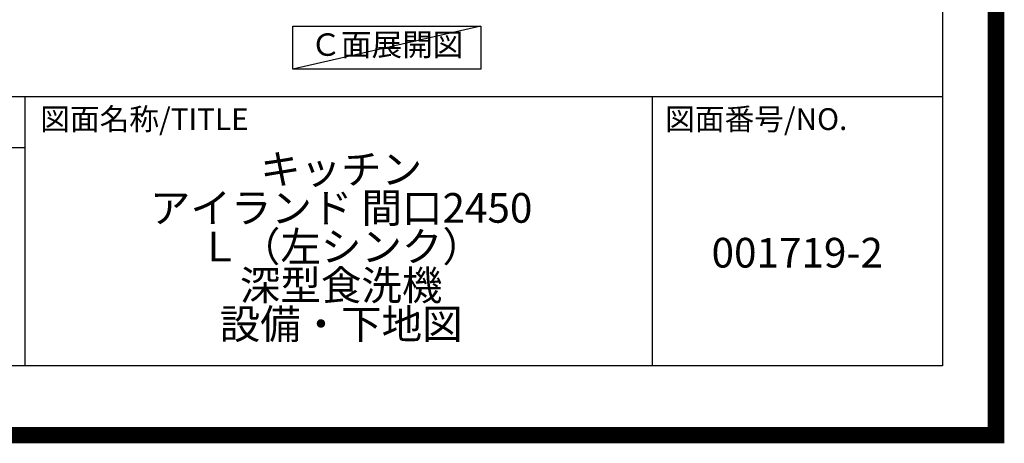
# Model space of a CAD drawing. Extents: x 27948 to 54421, y -25 to 8845.
# Drawn here: x 51436 to 54421, y -25 to 1260 of the extents above; entities that cross this region are included whole.
import ezdxf

# ---------------------------------------------------------------- set-up
doc = ezdxf.new("R2010")
doc.units = 0
doc.header["$LTSCALE"] = 50
doc.header["$MEASUREMENT"] = 0
doc.layers.get('DEFPOINTS').update_dxf_attribs({"color": 146, "linetype": 'CONTINUOUS'})
for name, color, linetype in [('160-文字', 254, 'CONTINUOUS'), ('190-図面外枠', 5, 'CONTINUOUS'), ('191-図面内枠', 4, 'CONTINUOUS')]:
    doc.layers.add(name, color=color, linetype=linetype)
doc.styles.add('KH001', font='txt')

# ---------------------------------------------------------------- blocks, each defined once
blk = doc.blocks.new('A$C5D946DDC')
at = {"layer": '190-図面外枠'}
for p, q in [((20519, 14349.3), (20519, 350.7)), ((20519, 350.7), (271, 350.7))]:
    blk.add_line(p, q, dxfattribs=at)
at = {"layer": 'DEFPOINTS'}
blk.add_lwpolyline([(0, 0), (20790, 0), (20790, 14700), (0, 14700)], close=True, dxfattribs=at)

msp = doc.modelspace()

# ---------------------------------------------------------------- linework, layer by layer
at = {"layer": '160-文字'}
msp.add_lwpolyline([(52263.99, 1241.05), (52834.02, 1241.05), (52834.02, 1110.62), (52263.99, 1110.62)], close=True, dxfattribs=at)
at = {"layer": '191-図面内枠'}
for p, q in [((42084.55, 1027.33), (54233.37, 1027.33)), ((51451.06, 1027.33), (51451.06, 210.4)), ((53352.93, 1027.33), (53352.93, 210.4)), ((50927.33, 872.98), (51451.06, 872.98))]:
    msp.add_line(p, q, dxfattribs=at)
at = {"layer": 'DEFPOINTS'}
msp.add_line((52834.02, 1241.05), (52263.99, 1110.62), dxfattribs=at)
at = {"layer": 'DEFPOINTS', "color": 1, "const_width": 50}
msp.add_lwpolyline([(41921.96, 0), (54395.95, 0), (54395.95, 8820), (41921.96, 8820)], close=True, dxfattribs=at)

# ---------------------------------------------------------------- block references
at = {"layer": '190-図面外枠', "xscale": 0.6000000000058208, "yscale": 0.6000000000058208, "zscale": 0.6000000000058208}
msp.add_blockref('A$C5D946DDC', (41921.96, 0), dxfattribs=at)

# ---------------------------------------------------------------- texts
at = {"layer": '160-文字', "insert": (52549, 1175.84), "char_height": 68, "attachment_point": 5, "style": 'KH001'}
msp.add_mtext('Ｃ面展開図', dxfattribs=at)
at = {"layer": '160-文字', "char_height": 90, "attachment_point": 5, "style": 'KH001'}
for s, insert, line_spacing_factor in [('{\\Pキッチン\\Pアイランド 間口2450\\PＬ（左シンク）\\P深型食洗機\\P設備・下地図}', (52410.37, 618.86), 0.783), ('{001719-2}', (53793.15, 541.69), 0.876232)]:
    msp.add_mtext(s, dxfattribs=dict(at, insert=insert, line_spacing_factor=line_spacing_factor))
at = {"layer": '191-図面内枠', "char_height": 66, "attachment_point": 4, "line_spacing_factor": 0.782827, "style": 'KH001'}
for s, insert in [('図面名称/TITLE', (51498.01, 950.16)), ('図面番号/NO.', (53392.67, 950.16))]:
    msp.add_mtext(s, dxfattribs=dict(at, insert=insert))

doc.saveas('drawing.dxf')
